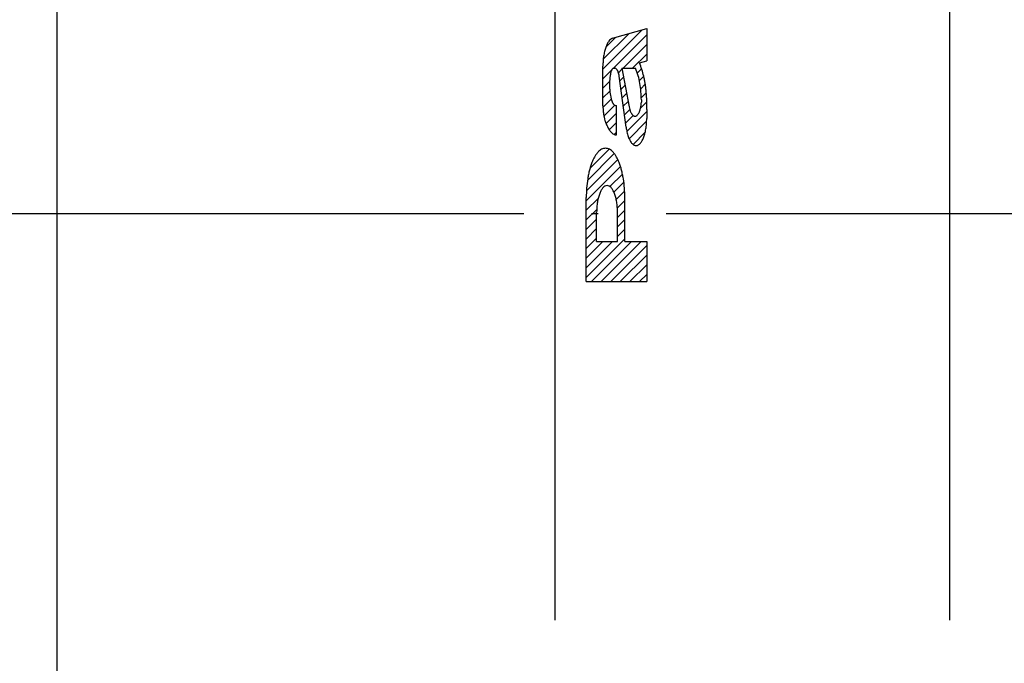
# Model space of a CAD drawing. Units: inches. Extents: x 245 to 811, y 55 to 788.
# Drawn here: x 594 to 608, y 716 to 726 of the extents above; entities that cross this region are included whole.
import ezdxf

# ---------------------------------------------------------------- set-up
doc = ezdxf.new("R2010")
doc.units = ezdxf.units.IN
doc.linetypes.add('DOT_CENTER', pattern=[14, 12, -1, 0, -1])
doc.layers.add('1', color=7, linetype='Continuous')
pattern_1 = [(45, (0, 0), (-0.070710678, 0.070710678), [])]

msp = doc.modelspace()

# ---------------------------------------------------------------- hatches: boundary and pattern name
at = {"layer": '1', "linetype": 'Continuous'}
h = msp.add_hatch(dxfattribs=at)
h.set_pattern_fill('_USER', color=2, scale=0.1, angle=45, pattern_type=0)
h.set_pattern_definition(pattern_1)
edge = h.paths.add_edge_path()
edge.add_spline(control_points=[(602.344, 724.1697), (602.3499, 724.1519), (602.3618, 724.1161), (602.3813, 724.0734), (602.3996, 724.0412), (602.4142, 724.0197), (602.4297, 724.0005), (602.4495, 723.9808), (602.4764, 723.9609), (602.5011, 723.9561), (602.5134, 723.9538)], knot_values=[0, 0, 0, 0, 0.0565169, 0.1130312, 0.1403197, 0.1676018, 0.1908999, 0.2142165, 0.2515322, 0.2887793, 0.2887793, 0.2887793, 0.2887793], degree=3, periodic=0)
edge.add_line((602.5134, 723.9538), (602.5134, 724.3894))
edge.add_spline(control_points=[(602.5134, 724.3894), (602.5081, 724.389), (602.4975, 724.388), (602.4848, 724.3947), (602.4758, 724.4022), (602.4688, 724.41), (602.4622, 724.419), (602.4532, 724.4343), (602.4436, 724.4561), (602.4382, 724.475), (602.4354, 724.4845)], knot_values=[0, 0, 0, 0, 0.015692, 0.0314143, 0.0411919, 0.050971, 0.0627621, 0.0745512, 0.1041491, 0.1337478, 0.1337478, 0.1337478, 0.1337478], degree=3, periodic=0)
edge.add_line((602.4354, 724.4845), (602.4282, 724.5152))
edge.add_spline(control_points=[(602.4282, 724.5152), (602.4253, 724.5303), (602.4195, 724.5605), (602.4148, 724.602), (602.412, 724.6393), (602.4107, 724.6724), (602.4105, 724.7057), (602.4118, 724.7456), (602.4151, 724.7919), (602.4205, 724.8268), (602.4231, 724.8443)], knot_values=[0, 0, 0, 0, 0.0460726, 0.0921459, 0.1252183, 0.158292, 0.1916442, 0.2249956, 0.2779747, 0.3309531, 0.3309531, 0.3309531, 0.3309531], degree=3, periodic=0)
edge.add_line((602.4231, 724.8443), (602.4272, 724.8659))
edge.add_spline(control_points=[(602.4272, 724.8659), (602.4287, 724.8726), (602.4317, 724.886), (602.4373, 724.9016), (602.4427, 724.9129), (602.4467, 724.9198), (602.451, 724.926), (602.4565, 724.9321), (602.4641, 724.9384), (602.4714, 724.9396), (602.475, 724.9401)], knot_values=[0, 0, 0, 0, 0.0205841, 0.0411672, 0.0495881, 0.0580053, 0.0650458, 0.0720978, 0.0829032, 0.0936733, 0.0936733, 0.0936733, 0.0936733], degree=3, periodic=0)
edge.add_line((602.475, 724.9401), (602.4882, 724.9401))
edge.add_spline(control_points=[(602.4882, 724.9401), (602.4936, 724.9391), (602.5044, 724.9371), (602.5151, 724.9267), (602.5229, 724.9167), (602.5289, 724.9066), (602.5344, 724.8954), (602.5415, 724.8772), (602.5487, 724.8523), (602.552, 724.8312), (602.5537, 724.8206)], knot_values=[0, 0, 0, 0, 0.0160798, 0.0322404, 0.0432183, 0.0541655, 0.067383, 0.0806102, 0.1126861, 0.1447638, 0.1447638, 0.1447638, 0.1447638], degree=3, periodic=0)
edge.add_line((602.5537, 724.8206), (602.6551, 724.0678))
edge.add_spline(control_points=[(602.6551, 724.0678), (602.6588, 724.0445), (602.6661, 723.9979), (602.6816, 723.9429), (602.6971, 723.9026), (602.7089, 723.8774), (602.7221, 723.8547), (602.7356, 723.836), (602.7503, 723.8203), (602.7653, 723.8087), (602.7813, 723.8009), (602.7974, 723.7971), (602.8138, 723.798), (602.83, 723.8028), (602.8455, 723.8118), (602.8606, 723.825), (602.8748, 723.8412), (602.8885, 723.8616), (602.901, 723.8847), (602.9128, 723.9115), (602.9233, 723.9404), (602.9328, 723.9726), (602.9409, 724.0065), (602.9501, 724.0558), (602.958, 724.1199), (602.9591, 724.1723), (602.9597, 724.1985)], knot_values=[0, 0, 0, 0, 0.0707262, 0.1414496, 0.1708519, 0.2002519, 0.2248368, 0.2494252, 0.2693533, 0.2892729, 0.3058924, 0.3224011, 0.3383537, 0.3543773, 0.3728915, 0.3914639, 0.4143872, 0.4372933, 0.4650631, 0.4928406, 0.5251408, 0.5574396, 0.5934577, 0.6294769, 0.7080951, 0.7867145, 0.7867145, 0.7867145, 0.7867145], degree=3, periodic=0)
edge.add_line((602.9597, 724.1985), (602.9597, 724.3295))
edge.add_spline(control_points=[(602.9597, 724.3295), (602.9605, 724.372), (602.962, 724.4571), (602.9557, 724.5627), (602.947, 724.6459), (602.9386, 724.706), (602.9284, 724.7647), (602.9131, 724.8364), (602.8905, 724.922), (602.8646, 724.9858), (602.8517, 725.0177)], knot_values=[0, 0, 0, 0, 0.1276635, 0.2553266, 0.3169871, 0.3786457, 0.4371486, 0.4956562, 0.5988468, 0.702026, 0.702026, 0.702026, 0.702026], degree=3, periodic=0)
edge.add_line((602.8517, 725.0177), (602.9597, 725.0485))
edge.add_line((602.9597, 725.0485), (602.9597, 725.5241))
edge.add_line((602.9597, 725.5241), (602.4571, 725.3812))
edge.add_spline(control_points=[(602.4571, 725.3812), (602.4461, 725.3762), (602.4241, 725.3661), (602.4029, 725.3413), (602.3873, 725.3183), (602.3752, 725.2962), (602.3642, 725.2721), (602.3539, 725.2449), (602.3447, 725.2159), (602.3365, 725.1845), (602.3295, 725.1517), (602.3216, 725.1047), (602.3148, 725.0441), (602.3139, 724.9947), (602.3134, 724.97)], knot_values=[0, 0, 0, 0, 0.0358815, 0.0718671, 0.0956668, 0.1194251, 0.1472866, 0.1751635, 0.2066897, 0.2382119, 0.2726783, 0.3071464, 0.3812264, 0.4553071, 0.4553071, 0.4553071, 0.4553071], degree=3, periodic=0)
edge.add_line((602.3134, 724.97), (602.3134, 724.3856))
edge.add_spline(control_points=[(602.3134, 724.3856), (602.3137, 724.3683), (602.3143, 724.3336), (602.3192, 724.2833), (602.3266, 724.2347), (602.3345, 724.2038), (602.3385, 724.1884)], knot_values=[0, 0, 0, 0, 0.0519779, 0.1039554, 0.1516658, 0.1993743, 0.1993743, 0.1993743, 0.1993743], degree=3, periodic=0)
edge.add_line((602.3385, 724.1884), (602.344, 724.1697))
edge = h.paths.add_edge_path(flags=16)
edge.add_spline(control_points=[(602.8815, 724.4713), (602.8801, 724.5119), (602.8772, 724.5932), (602.8611, 724.7128), (602.8369, 724.8299), (602.8087, 724.9034), (602.7946, 724.9401)], knot_values=[0, 0, 0, 0, 0.1219026, 0.2438027, 0.3616953, 0.4795614, 0.4795614, 0.4795614, 0.4795614], degree=3, periodic=0)
edge.add_line((602.7946, 724.9401), (602.5919, 724.9401))
edge.add_line((602.5919, 724.9401), (602.7009, 724.3686))
edge.add_spline(control_points=[(602.7009, 724.3686), (602.7039, 724.3548), (602.7099, 724.3272), (602.7216, 724.2953), (602.7331, 724.2728), (602.7416, 724.2597), (602.7509, 724.2485), (602.7604, 724.2401), (602.7706, 724.2341), (602.7809, 724.2309), (602.7915, 724.2309), (602.802, 724.2335), (602.812, 724.239), (602.8218, 724.2473), (602.8309, 724.2578), (602.8397, 724.271), (602.8477, 724.286), (602.8552, 724.3036), (602.8619, 724.3225), (602.87, 724.3517), (602.8776, 724.3905), (602.8803, 724.4229), (602.8817, 724.439)], knot_values=[0, 0, 0, 0, 0.0423973, 0.0847928, 0.1014471, 0.118101, 0.1315151, 0.1449377, 0.1558963, 0.1667644, 0.1769844, 0.1872442, 0.1990469, 0.2109066, 0.2256869, 0.2404486, 0.2585061, 0.2765708, 0.297664, 0.3187551, 0.3674043, 0.416055, 0.416055, 0.416055, 0.416055], degree=3, periodic=0)
edge.add_line((602.8817, 724.439), (602.8815, 724.4713))
h = msp.add_hatch(dxfattribs=at)
h.set_pattern_fill('_USER', color=2, scale=0.1, angle=45, pattern_type=0)
h.set_pattern_definition(pattern_1)
edge = h.paths.add_edge_path()
edge.add_spline(control_points=[(602.6365, 723.0294), (602.6355, 723.0761), (602.6335, 723.1694), (602.6198, 723.2836), (602.6037, 723.3717), (602.5896, 723.4324), (602.573, 723.4902), (602.5546, 723.5426), (602.5339, 723.5912), (602.512, 723.6333), (602.488, 723.671), (602.4572, 723.7085), (602.4145, 723.7472), (602.3727, 723.7546), (602.3518, 723.7582)], knot_values=[0, 0, 0, 0, 0.1399897, 0.2799773, 0.344359, 0.4087378, 0.4667507, 0.5247705, 0.5750165, 0.6252309, 0.6669628, 0.7087903, 0.771348, 0.8336402, 0.8336402, 0.8336402, 0.8336402], degree=3, periodic=0)
edge.add_spline(control_points=[(602.3518, 723.7582), (602.331, 723.7546), (602.2892, 723.7472), (602.2465, 723.7085), (602.2157, 723.671), (602.1917, 723.6333), (602.1697, 723.5912), (602.149, 723.5426), (602.1307, 723.4902), (602.1141, 723.4324), (602.1, 723.3717), (602.0839, 723.2836), (602.0701, 723.1694), (602.0681, 723.0761), (602.0671, 723.0294)], knot_values=[0, 0, 0, 0, 0.0622922, 0.1248499, 0.1666774, 0.2084093, 0.2586238, 0.3088697, 0.3668896, 0.4249024, 0.4892812, 0.5536629, 0.6936506, 0.8336402, 0.8336402, 0.8336402, 0.8336402], degree=3, periodic=0)
edge.add_line((602.0671, 723.0294), (602.0671, 721.7884))
edge.add_line((602.0671, 721.7884), (602.9597, 721.7884))
edge.add_line((602.9597, 721.7884), (602.9597, 722.3793))
edge.add_line((602.9597, 722.3793), (602.6365, 722.3793))
edge.add_line((602.6365, 722.3793), (602.6365, 723.0294))
edge = h.paths.add_edge_path(flags=16)
edge.add_spline(control_points=[(602.3749, 723.2067), (602.3637, 723.2047), (602.3411, 723.2007), (602.318, 723.1798), (602.3013, 723.1595), (602.2883, 723.1391), (602.2765, 723.1164), (602.2653, 723.0901), (602.2554, 723.0618), (602.2464, 723.0305), (602.2388, 722.9977), (602.2301, 722.9501), (602.2227, 722.8884), (602.2216, 722.8379), (602.221, 722.8127)], knot_values=[0, 0, 0, 0, 0.033671, 0.0674855, 0.0900946, 0.1126521, 0.1397946, 0.1669542, 0.1983158, 0.2296737, 0.2644725, 0.299273, 0.3749409, 0.4506099, 0.4506099, 0.4506099, 0.4506099], degree=3, periodic=0)
edge.add_line((602.221, 722.8127), (602.221, 722.3793))
edge.add_line((602.221, 722.3793), (602.5288, 722.3793))
edge.add_line((602.5288, 722.3793), (602.5288, 722.8127))
edge.add_spline(control_points=[(602.5288, 722.8127), (602.5283, 722.8379), (602.5272, 722.8884), (602.5198, 722.9501), (602.5111, 722.9977), (602.5034, 723.0305), (602.4945, 723.0618), (602.4845, 723.0901), (602.4733, 723.1164), (602.4615, 723.1391), (602.4485, 723.1595), (602.4319, 723.1798), (602.4088, 723.2007), (602.3862, 723.2047), (602.3749, 723.2067)], knot_values=[0, 0, 0, 0, 0.075669, 0.1513369, 0.1861374, 0.2209362, 0.2522941, 0.2836557, 0.3108153, 0.3379578, 0.3605153, 0.3831244, 0.4169389, 0.4506099, 0.4506099, 0.4506099, 0.4506099], degree=3, periodic=0)

# ---------------------------------------------------------------- linework, layer by layer
at = {"layer": '1', "color": 7, "linetype": 'Continuous'}
for p, q in [((594.25, 751.7884), (594.25, 707.7884)), ((601.6092, 716.7884), (601.6092, 742.7884)), ((607.4308, 742.7884), (607.4308, 716.7884))]:
    msp.add_line(p, q, dxfattribs=at)
at = {"layer": '1', "color": 2, "linetype": 'Continuous'}
for p, q in [((602.4571, 725.3812), (602.9597, 725.5241)), ((602.9597, 725.5241), (602.9597, 725.0485)), ((602.8517, 725.0177), (602.9597, 725.0485)), ((602.3134, 724.3856), (602.3134, 724.97)), ((602.4272, 724.8659), (602.4231, 724.8443)), ((602.475, 724.9401), (602.4882, 724.9401)), ((602.5919, 724.9401), (602.7946, 724.9401)), ((602.5919, 724.9401), (602.7009, 724.3686)), ((602.6551, 724.0678), (602.5537, 724.8206)), ((602.4282, 724.5152), (602.4354, 724.4845)), ((602.8815, 724.4713), (602.8817, 724.439)), ((602.5134, 723.9538), (602.5134, 724.3894)), ((602.9597, 724.3295), (602.9597, 724.1985)), ((602.3385, 724.1884), (602.344, 724.1697)), ((602.0671, 721.7884), (602.0671, 723.0294)), ((602.6365, 722.3793), (602.6365, 723.0294)), ((602.221, 722.3793), (602.221, 722.8127)), ((602.5288, 722.3793), (602.5288, 722.8127)), ((602.221, 722.3793), (602.5288, 722.3793)), ((602.6365, 722.3793), (602.9597, 722.3793)), ((602.9597, 722.3793), (602.9597, 721.7884)), ((602.0671, 721.7884), (602.9597, 721.7884))]:
    msp.add_line(p, q, dxfattribs=at)
at = {"layer": '1', "color": 2, "linetype": 'DOT_CENTER'}
msp.add_line((629.3447, 722.7884), (513.6023, 722.7884), dxfattribs=at)
at = {"layer": '1', "color": 2, "linetype": 'Continuous'}
for points, knots in [([(602.4571, 725.3812), (602.4461, 725.3762), (602.4241, 725.3661), (602.4029, 725.3413), (602.3873, 725.3183), (602.3752, 725.2962), (602.3642, 725.2721), (602.3539, 725.2449), (602.3447, 725.2159), (602.3365, 725.1845), (602.3295, 725.1517), (602.3216, 725.1047), (602.3148, 725.0441), (602.3139, 724.9947), (602.3134, 724.97)], [0, 0, 0, 0, 0.03588146, 0.07186707, 0.09566678, 0.11942507, 0.14728656, 0.17516355, 0.2066897, 0.23821193, 0.27267835, 0.30714644, 0.38122638, 0.45530713, 0.45530713, 0.45530713, 0.45530713]), ([(602.9597, 724.3295), (602.9605, 724.372), (602.962, 724.4571), (602.9557, 724.5627), (602.947, 724.6459), (602.9386, 724.706), (602.9284, 724.7647), (602.9131, 724.8364), (602.8905, 724.922), (602.8646, 724.9858), (602.8517, 725.0177)], [0, 0, 0, 0, 0.12766346, 0.25532658, 0.31698713, 0.37864566, 0.43714863, 0.49565616, 0.59884682, 0.70202601, 0.70202601, 0.70202601, 0.70202601]), ([(602.475, 724.9401), (602.4714, 724.9396), (602.4641, 724.9384), (602.4565, 724.9321), (602.451, 724.926), (602.4467, 724.9198), (602.4427, 724.9129), (602.4373, 724.9016), (602.4317, 724.886), (602.4287, 724.8726), (602.4272, 724.8659)], [0, 0, 0, 0, 0.010770107, 0.021575493, 0.028627491, 0.035668043, 0.044085255, 0.052506092, 0.073089216, 0.093673313, 0.093673313, 0.093673313, 0.093673313]), ([(602.5537, 724.8206), (602.552, 724.8312), (602.5487, 724.8523), (602.5415, 724.8772), (602.5344, 724.8954), (602.5289, 724.9066), (602.5229, 724.9167), (602.5151, 724.9267), (602.5044, 724.9371), (602.4936, 724.9391), (602.4882, 724.9401)], [0, 0, 0, 0, 0.03207768, 0.0641536, 0.07738082, 0.0905983, 0.10154553, 0.11252343, 0.12868402, 0.1447638, 0.1447638, 0.1447638, 0.1447638]), ([(602.8815, 724.4713), (602.8801, 724.5119), (602.8772, 724.5932), (602.8611, 724.7128), (602.8369, 724.8299), (602.8087, 724.9034), (602.7946, 724.9401)], [0, 0, 0, 0, 0.12190262, 0.24380267, 0.36169526, 0.47956141, 0.47956141, 0.47956141, 0.47956141]), ([(602.4231, 724.8443), (602.4205, 724.8268), (602.4151, 724.7919), (602.4118, 724.7456), (602.4105, 724.7057), (602.4107, 724.6724), (602.412, 724.6393), (602.4148, 724.602), (602.4195, 724.5605), (602.4253, 724.5303), (602.4282, 724.5152)], [0, 0, 0, 0, 0.05297843, 0.10595754, 0.13930896, 0.17266109, 0.20573477, 0.23880724, 0.28488052, 0.33095311, 0.33095311, 0.33095311, 0.33095311]), ([(602.4354, 724.4845), (602.4382, 724.475), (602.4436, 724.4561), (602.4532, 724.4343), (602.4622, 724.419), (602.4688, 724.41), (602.4758, 724.4022), (602.4848, 724.3947), (602.4975, 724.388), (602.5081, 724.389), (602.5134, 724.3894)], [0, 0, 0, 0, 0.02959871, 0.05919654, 0.07098571, 0.08277678, 0.0925559, 0.10233347, 0.11805578, 0.13374777, 0.13374777, 0.13374777, 0.13374777]), ([(602.7009, 724.3686), (602.7039, 724.3548), (602.7099, 724.3272), (602.7216, 724.2953), (602.7331, 724.2728), (602.7416, 724.2597), (602.7509, 724.2485), (602.7604, 724.2401), (602.7706, 724.2341), (602.7809, 724.2309), (602.7915, 724.2309), (602.802, 724.2335), (602.812, 724.239), (602.8218, 724.2473), (602.8309, 724.2578), (602.8397, 724.271), (602.8477, 724.286), (602.8552, 724.3036), (602.8619, 724.3225), (602.87, 724.3517), (602.8776, 724.3905), (602.8803, 724.4229), (602.8817, 724.439)], [0, 0, 0, 0, 0.04239731, 0.08479285, 0.10144711, 0.11810098, 0.13151506, 0.14493765, 0.15589633, 0.16676436, 0.17698441, 0.1872442, 0.19904688, 0.21090664, 0.2256869, 0.24044857, 0.25850612, 0.27657085, 0.29766403, 0.31875508, 0.36740434, 0.41605498, 0.41605498, 0.41605498, 0.41605498]), ([(602.3134, 724.3856), (602.3137, 724.3683), (602.3143, 724.3336), (602.3192, 724.2833), (602.3266, 724.2347), (602.3345, 724.2038), (602.3385, 724.1884)], [0, 0, 0, 0, 0.05197789, 0.10395543, 0.15166579, 0.19937426, 0.19937426, 0.19937426, 0.19937426]), ([(602.344, 724.1697), (602.3499, 724.1519), (602.3618, 724.1161), (602.3813, 724.0734), (602.3996, 724.0412), (602.4142, 724.0197), (602.4297, 724.0005), (602.4495, 723.9808), (602.4764, 723.9609), (602.5011, 723.9561), (602.5134, 723.9538)], [0, 0, 0, 0, 0.05651687, 0.11303117, 0.1403197, 0.16760179, 0.19089992, 0.21421653, 0.25153225, 0.28877931, 0.28877931, 0.28877931, 0.28877931]), ([(602.6551, 724.0678), (602.6588, 724.0445), (602.6661, 723.9979), (602.6816, 723.9429), (602.6971, 723.9026), (602.7089, 723.8774), (602.7221, 723.8547), (602.7356, 723.836), (602.7503, 723.8203), (602.7653, 723.8087), (602.7813, 723.8009), (602.7974, 723.7971), (602.8138, 723.798), (602.83, 723.8028), (602.8455, 723.8118), (602.8606, 723.825), (602.8748, 723.8412), (602.8885, 723.8616), (602.901, 723.8847), (602.9128, 723.9115), (602.9233, 723.9404), (602.9328, 723.9726), (602.9409, 724.0065), (602.9501, 724.0558), (602.958, 724.1199), (602.9591, 724.1723), (602.9597, 724.1985)], [0, 0, 0, 0, 0.07072624, 0.14144964, 0.17085194, 0.20025189, 0.22483677, 0.24942516, 0.2693533, 0.28927291, 0.30589245, 0.32240109, 0.33835371, 0.35437728, 0.37289148, 0.3914639, 0.41438715, 0.43729331, 0.46506306, 0.49284058, 0.52514082, 0.5574396, 0.59345769, 0.62947686, 0.70809506, 0.78671446, 0.78671446, 0.78671446, 0.78671446]), ([(602.3518, 723.7582), (602.331, 723.7546), (602.2892, 723.7472), (602.2465, 723.7085), (602.2157, 723.671), (602.1917, 723.6333), (602.1697, 723.5912), (602.149, 723.5426), (602.1307, 723.4902), (602.1141, 723.4324), (602.1, 723.3717), (602.0839, 723.2836), (602.0701, 723.1694), (602.0681, 723.0761), (602.0671, 723.0294)], [0, 0, 0, 0, 0.06229219, 0.12484995, 0.16667739, 0.20840929, 0.25862376, 0.3088697, 0.36688955, 0.4249024, 0.48928118, 0.5536629, 0.69365056, 0.83364021, 0.83364021, 0.83364021, 0.83364021]), ([(602.6365, 723.0294), (602.6355, 723.0761), (602.6335, 723.1694), (602.6198, 723.2836), (602.6037, 723.3717), (602.5896, 723.4324), (602.573, 723.4902), (602.5546, 723.5426), (602.5339, 723.5912), (602.512, 723.6333), (602.488, 723.671), (602.4572, 723.7085), (602.4145, 723.7472), (602.3727, 723.7546), (602.3518, 723.7582)], [0, 0, 0, 0, 0.13998965, 0.2799773, 0.34435902, 0.40873781, 0.46675066, 0.52477051, 0.57501645, 0.62523091, 0.66696282, 0.70879026, 0.77134802, 0.83364021, 0.83364021, 0.83364021, 0.83364021]), ([(602.3749, 723.2067), (602.3637, 723.2047), (602.3411, 723.2007), (602.318, 723.1798), (602.3013, 723.1595), (602.2883, 723.1391), (602.2765, 723.1164), (602.2653, 723.0901), (602.2554, 723.0618), (602.2464, 723.0305), (602.2388, 722.9977), (602.2301, 722.9501), (602.2227, 722.8884), (602.2216, 722.8379), (602.221, 722.8127)], [0, 0, 0, 0, 0.03367097, 0.0674855, 0.0900946, 0.11265206, 0.13979463, 0.16695421, 0.19831585, 0.22967369, 0.26447254, 0.29927297, 0.3749409, 0.4506099, 0.4506099, 0.4506099, 0.4506099]), ([(602.5288, 722.8127), (602.5283, 722.8379), (602.5272, 722.8884), (602.5198, 722.9501), (602.5111, 722.9977), (602.5034, 723.0305), (602.4945, 723.0618), (602.4845, 723.0901), (602.4733, 723.1164), (602.4615, 723.1391), (602.4485, 723.1595), (602.4319, 723.1798), (602.4088, 723.2007), (602.3862, 723.2047), (602.3749, 723.2067)], [0, 0, 0, 0, 0.075669, 0.15133692, 0.18613736, 0.2209362, 0.25229405, 0.28365569, 0.31081527, 0.33795783, 0.3605153, 0.3831244, 0.41693892, 0.4506099, 0.4506099, 0.4506099, 0.4506099])]:
    msp.add_open_spline(points, degree=3, knots=knots, dxfattribs=at)

doc.saveas('drawing.dxf')
